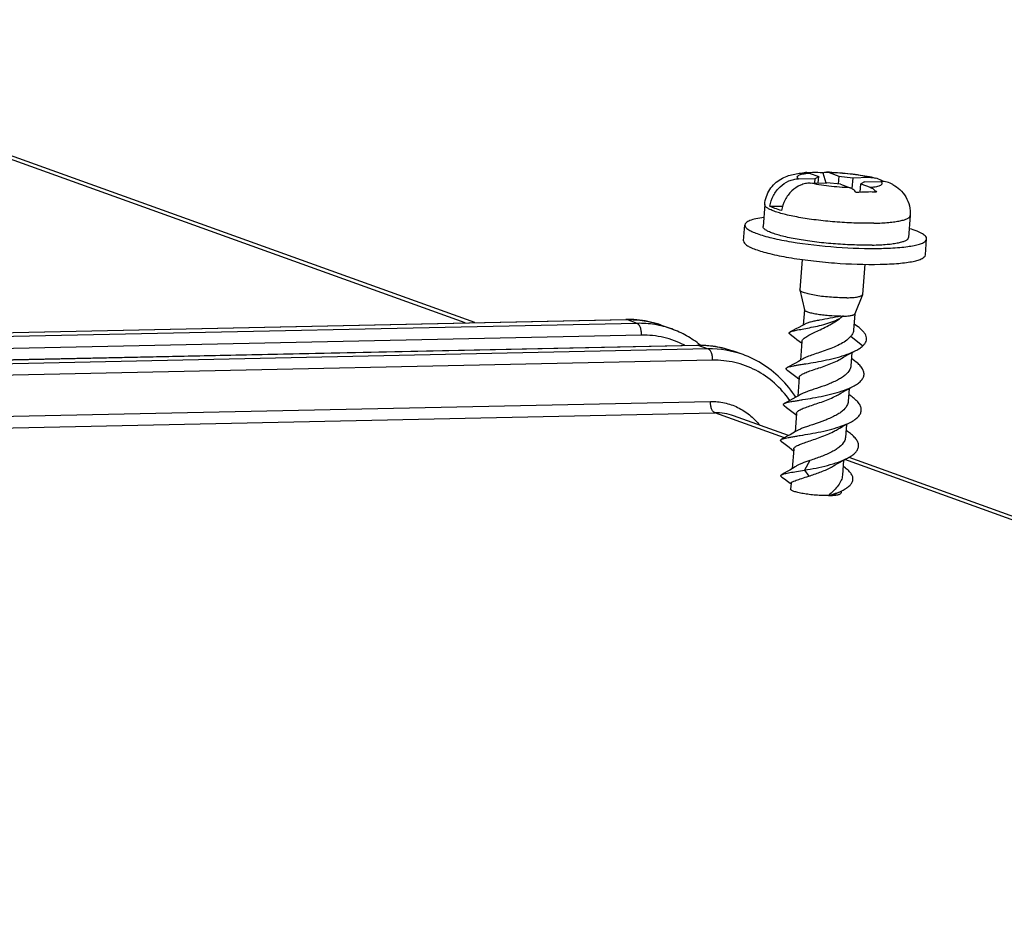
# Model space of a CAD drawing. Units: millimetres. Extents: x 0 to 420, y 0 to 297.
# Drawn here: x 350 to 369, y 118 to 135 of the extents above; entities that cross this region are included whole.
import ezdxf

# ---------------------------------------------------------------- set-up
doc = ezdxf.new("R2010")
doc.units = ezdxf.units.MM
doc.header["$LTSCALE"] = 23.1
for name, color, linetype in [('DEI7089_040_DXF_CONTINUOUS_LINE', 7, 'CONTINUOUS'), ('S5-301_GTI-DDXF_CONTINUOUS_LINE', 7, 'CONTINUOUS'), ('SCHRAUBE_SP3DXF_CONTINUOUS_LINE', 7, 'CONTINUOUS')]:
    doc.layers.add(name, color=color, linetype=linetype)

msp = doc.modelspace()

# ---------------------------------------------------------------- linework, layer by layer
at = {"layer": 'DEI7089_040_DXF_CONTINUOUS_LINE', "color": 7, "linetype": 'Continuous'}
for p, q in [((363.98371, 130.94466), (364.00786, 131.25937)), ((367.57315, 130.66918), (367.59731, 130.9839))]:
    msp.add_line(p, q, dxfattribs=at)
for points, knots in [([(364.00798, 131.25918), (364.00543, 131.22538), (364.06363, 131.17267), (364.1492, 131.12778), (364.25721, 131.0841), (364.39063, 131.04243), (364.61614, 130.9842), (364.79847, 130.94928), (364.92723, 130.92778)], [0, 0, 0, 0, 0.10146174, 0.18923819, 0.30381982, 0.44452595, 0.6092441, 1, 1, 1, 1]), ([(364.37999, 131.4089), (364.3273, 131.40152), (364.23495, 131.38558), (364.12946, 131.35672), (364.06713, 131.32806), (364.02941, 131.30381), (364.00931, 131.27671), (364.00798, 131.25918)], [0, 0, 0, 0, 0.38288406, 0.67381989, 0.78461923, 0.87345878, 1, 1, 1, 1]), ([(367.59719, 130.98409), (367.5985, 131.00141), (367.58302, 131.0309), (367.54988, 131.06022), (367.49377, 131.09759), (367.396, 131.14175), (367.30899, 131.17122), (367.25913, 131.18639)], [0, 0, 0, 0, 0.12725801, 0.21657489, 0.32759938, 0.61813004, 1, 1, 1, 1]), ([(363.98383, 130.94446), (363.98134, 130.9115), (364.03703, 130.85973), (364.11993, 130.81551), (364.22416, 130.7726), (364.35314, 130.73158), (364.57148, 130.67413), (364.89193, 130.61129), (365.31746, 130.55088), (365.91893, 130.49331), (366.37725, 130.47642), (366.67843, 130.48282)], [0, 0, 0, 0, 0.03561693, 0.06622071, 0.1061291, 0.15514236, 0.21256824, 0.34904631, 0.50683514, 0.67542466, 1, 1, 1, 1]), ([(364.92723, 130.92778), (365.22162, 130.87862), (365.81273, 130.81282), (366.40718, 130.79126), (366.70258, 130.79753)], [0, 0, 0, 0, 0.50252526, 1, 1, 1, 1]), ([(366.70258, 130.79753), (366.82486, 130.80013), (366.99865, 130.80805), (367.21538, 130.83176), (367.34434, 130.85276), (367.4496, 130.87908), (367.53519, 130.90981), (367.59477, 130.95213), (367.59719, 130.98409)], [0, 0, 0, 0, 0.39101852, 0.55588104, 0.69606586, 0.81012438, 0.89754029, 1, 1, 1, 1]), ([(366.67843, 130.48282), (366.80071, 130.48541), (366.9745, 130.49333), (367.19123, 130.51704), (367.32019, 130.53805), (367.42545, 130.56437), (367.51103, 130.59509), (367.57062, 130.63742), (367.57303, 130.66937)], [0, 0, 0, 0, 0.39101852, 0.55588104, 0.69606586, 0.81012438, 0.89754029, 1, 1, 1, 1])]:
    msp.add_open_spline(points, degree=3, knots=knots, dxfattribs=at)
at = {"layer": 'S5-301_GTI-DDXF_CONTINUOUS_LINE', "color": 9, "linetype": 'Continuous'}
for p, q in [((358.4837, 129.3272), (341.98217, 135.26962)), ((361.87882, 129.31737), (338.56522, 128.8226)), ((338.57123, 128.90094), (361.67372, 129.39123)), ((361.87882, 129.31737), (361.67372, 129.39123)), ((361.96373, 129.08466), (338.71813, 128.59134)), ((363.28393, 128.81137), (338.73319, 128.29035)), ((338.78983, 128.36976), (363.07882, 128.88523)), ((363.07882, 128.88523), (363.28393, 128.81137)), ((363.36948, 128.58901), (338.5068, 128.06136)), ((338.55676, 127.24816), (363.32903, 127.77388)), ((338.69891, 127.027), (363.41459, 127.55152)), ((364.78806, 127.05691), (363.41459, 127.55152)), ((402.4837, 113.4822), (365.98217, 126.6269))]:
    msp.add_line(p, q, dxfattribs=at)
at = {"layer": 'S5-301_GTI-DDXF_CONTINUOUS_LINE', "color": 7, "linetype": 'Continuous'}
for p, q in [((358.67534, 129.33126), (342.06411, 135.31319)), ((338.57151, 128.90462), (361.65438, 129.39449)), ((361.70404, 129.39493), (361.65438, 129.39449)), ((362.3553, 129.2815), (362.5635, 129.20652)), ((338.7915, 128.37347), (363.05948, 128.88849)), ((363.97169, 128.69941), (363.7635, 128.77439)), ((364.86969, 127.10059), (363.78533, 127.49109)), ((402.67534, 113.48627), (366.06411, 126.67047))]:
    msp.add_line(p, q, dxfattribs=at)
for points in [[(362.35531, 129.28149), (362.30636, 129.29837), (362.25377, 129.31485), (362.20065, 129.32982), (362.14703, 129.34326), (362.09295, 129.35516), (362.03844, 129.36553), (361.98352, 129.37434), (361.92824, 129.3816), (361.87262, 129.38729), (361.81669, 129.39141), (361.76049, 129.39396), (361.70404, 129.39493)], [(365.01266, 127.8577), (364.98601, 127.89803), (364.95017, 127.9492), (364.9131, 127.99917), (364.87484, 128.04791), (364.83541, 128.09539), (364.79484, 128.14157), (364.75316, 128.18642), (364.7104, 128.22991), (364.66659, 128.27201), (364.62176, 128.31271), (364.57595, 128.35196), (364.52919, 128.38975), (364.4815, 128.42606), (364.43294, 128.46086), (364.38351, 128.49413), (364.33327, 128.52585), (364.28225, 128.55599), (364.23048, 128.58456), (364.17799, 128.61152), (364.12482, 128.63686), (364.071, 128.66057), (364.01658, 128.68263), (363.97171, 128.69941)]]:
    msp.add_lwpolyline(points, dxfattribs=at)
at = {"layer": 'S5-301_GTI-DDXF_CONTINUOUS_LINE', "color": 9, "linetype": 'Continuous'}
for centre, radius, start, end in [((363.32676, 126.90605), 1.9058, 70.220546, 91.287976), ((363.43747, 126.52445), 1.02733, 70.208644, 91.276303)]:
    msp.add_arc(centre, radius, start, end, dxfattribs=at)
for points, knots in [([(361.65438, 129.39449), (361.656, 129.39452), (361.66256, 129.39435), (361.66907, 129.3929), (361.67372, 129.39123)], [0, 0, 0, 0, 0.24647858, 1, 1, 1, 1]), ([(361.67372, 129.39123), (361.79007, 129.3937), (362.02206, 129.37825), (362.24737, 129.32037), (362.3553, 129.2815)], [0, 0, 0, 0, 0.50357456, 1, 1, 1, 1]), ([(362.5635, 129.20652), (362.45479, 129.24567), (362.22852, 129.30407), (361.99543, 129.31984), (361.87882, 129.31737)], [0, 0, 0, 0, 0.49764196, 1, 1, 1, 1]), ([(361.96373, 129.08466), (361.96572, 129.1106), (361.96451, 129.16147), (361.9512, 129.22197), (361.93308, 129.26356), (361.91376, 129.29413), (361.89355, 129.31207), (361.87882, 129.31737)], [0, 0, 0, 0, 0.29967329, 0.58215523, 0.70785401, 0.8196893, 1, 1, 1, 1]), ([(362.81913, 128.8835), (362.68919, 128.95235), (362.4093, 129.05761), (362.11195, 129.08781), (361.96373, 129.08466)], [0, 0, 0, 0, 0.49796509, 1, 1, 1, 1]), ([(363.05948, 128.88849), (363.0611, 128.88852), (363.06766, 128.88835), (363.07417, 128.88691), (363.07882, 128.88523)], [0, 0, 0, 0, 0.24647882, 1, 1, 1, 1]), ([(363.07882, 128.88523), (363.19543, 128.88771), (363.42852, 128.87193), (363.65479, 128.81353), (363.7635, 128.77439)], [0, 0, 0, 0, 0.50235804, 1, 1, 1, 1]), ([(363.36948, 128.58901), (363.37073, 128.61411), (363.3685, 128.66298), (363.35464, 128.72084), (363.33665, 128.76032), (363.31766, 128.78935), (363.2981, 128.80627), (363.28393, 128.81137)], [0, 0, 0, 0, 0.30144391, 0.58297625, 0.70795956, 0.81930634, 1, 1, 1, 1]), ([(364.89738, 127.79429), (364.80866, 127.91926), (364.6057, 128.14759), (364.29307, 128.36382), (364.02156, 128.4843), (363.80956, 128.54804), (363.59113, 128.58461), (363.44336, 128.59057), (363.36948, 128.58901)], [0, 0, 0, 0, 0.25669775, 0.50649199, 0.63000162, 0.75307553, 0.87623588, 1, 1, 1, 1]), ([(363.41459, 127.55152), (363.40042, 127.55662), (363.38085, 127.57354), (363.36187, 127.60257), (363.34388, 127.64205), (363.33002, 127.69991), (363.32779, 127.74878), (363.32903, 127.77388)], [0, 0, 0, 0, 0.18069366, 0.29204044, 0.41702375, 0.69855609, 1, 1, 1, 1]), ([(363.32903, 127.77388), (363.42111, 127.77584), (363.60629, 127.75834), (363.87052, 127.66712), (364.10889, 127.51527), (364.24221, 127.3798), (364.30158, 127.30529)], [0, 0, 0, 0, 0.24739226, 0.49421991, 0.74408984, 1, 1, 1, 1])]:
    msp.add_open_spline(points, degree=3, knots=knots, dxfattribs=at)
at = {"layer": 'S5-301_GTI-DDXF_CONTINUOUS_LINE', "color": 7, "linetype": 'Continuous'}
for points, knots in [([(363.12693, 128.88876), (363.04248, 128.95691), (362.86271, 129.07931), (362.66497, 129.16998), (362.5635, 129.20652)], [0, 0, 0, 0, 0.5015208, 1, 1, 1, 1]), ([(363.05948, 128.88849), (363.17927, 128.89103), (363.41894, 128.87476), (363.6516, 128.81468), (363.7635, 128.77439)], [0, 0, 0, 0, 0.50184112, 1, 1, 1, 1])]:
    msp.add_open_spline(points, degree=3, knots=knots, dxfattribs=at)
at = {"layer": 'SCHRAUBE_SP3DXF_CONTINUOUS_LINE', "color": 7, "linetype": 'Continuous'}
for p, q in [((365.2784, 132.29099), (365.28032, 132.29109)), ((365.27871, 132.28572), (365.46765, 132.21767)), ((365.39511, 132.178), (365.46765, 132.21767)), ((365.45798, 132.09163), (365.46765, 132.21767)), ((365.54699, 132.2889), (365.60567, 132.09476)), ((365.67556, 132.29414), (365.86451, 132.2261)), ((365.86451, 132.2261), (365.85239, 132.0682)), ((365.86451, 132.2261), (366.13706, 132.19375)), ((365.06908, 132.17108), (365.39511, 132.178)), ((365.29908, 132.08825), (365.62511, 132.09517)), ((365.38837, 132.09015), (365.39511, 132.178)), ((365.89765, 132.06282), (365.62511, 132.09517)), ((365.89765, 132.06282), (366.0866, 131.99478)), ((366.13706, 132.19375), (366.12055, 131.97871)), ((366.13706, 132.19375), (366.46308, 132.20066)), ((366.28176, 131.90507), (366.29451, 132.07125)), ((366.36706, 132.11092), (366.29451, 132.07125)), ((366.29451, 132.07125), (366.48346, 132.0032)), ((366.36706, 132.11092), (366.69308, 132.11784)), ((366.4657, 132.21411), (366.46865, 132.21352)), ((364.40002, 131.66456), (364.36681, 131.23183)), ((364.50157, 131.62882), (364.75236, 131.63414)), ((367.27157, 131.44418), (367.23836, 131.01144)), ((365.1391, 130.5788), (365.09326, 129.98152)), ((366.37539, 130.4829), (366.32963, 129.88663)), ((365.09367, 129.97627), (365.09326, 129.98152)), ((365.09367, 129.97627), (365.18361, 129.58209)), ((366.32842, 129.88151), (366.32963, 129.88663)), ((366.32842, 129.88151), (366.17938, 129.50566)), ((365.18312, 129.58423), (365.16013, 129.28461)), ((366.18019, 129.5077), (366.15546, 129.18548)), ((365.94551, 129.46437), (365.93288, 129.46236)), ((365.13522, 128.96006), (365.10671, 128.58861)), ((366.12115, 128.73847), (366.10138, 128.48084)), ((365.08061, 128.24847), (365.05237, 127.8805)), ((366.06681, 128.03036), (366.04704, 127.77273)), ((365.02626, 127.54036), (364.99802, 127.17239)), ((366.01246, 127.32225), (365.99269, 127.06462)), ((364.97192, 126.83225), (364.94249, 126.44875)), ((365.95812, 126.61414), (365.93543, 126.31845)), ((364.90526, 126.16438), (364.91985, 126.15378)), ((364.9205, 126.16224), (364.91156, 126.04577)), ((365.91154, 126.00722), (365.90863, 125.96925))]:
    msp.add_line(p, q, dxfattribs=at)
at = {"layer": 'SCHRAUBE_SP3DXF_CONTINUOUS_LINE', "color": 9, "linetype": 'Continuous'}
for p, q in [((366.1021, 129.06359), (366.33625, 128.87188)), ((365.29145, 126.60848), (365.18725, 126.41874)), ((365.18725, 126.41874), (365.26774, 126.29959))]:
    msp.add_line(p, q, dxfattribs=at)
at = {"layer": 'SCHRAUBE_SP3DXF_CONTINUOUS_LINE', "color": 7, "linetype": 'Continuous'}
for points in [[(365.19363, 129.30326), (365.18247, 129.29697), (365.12933, 129.26756), (365.07343, 129.23739), (365.0148, 129.20643), (364.95347, 129.17467), (364.9004, 129.1476)], [(366.22912, 129.25739), (366.18501, 129.2888), (366.16452, 129.30357)], [(364.89547, 129.10706), (364.93736, 129.07606), (364.98788, 129.03816), (365.03627, 129.00124), (365.08248, 128.96529), (365.12651, 128.9303), (365.13256, 128.9254)], [(365.92321, 128.62763), (365.95694, 128.64755), (366.00264, 128.67375), (366.05067, 128.70047), (366.10097, 128.72776), (366.15348, 128.75562), (366.19728, 128.77845)], [(365.15736, 128.61834), (365.11871, 128.5955), (365.06523, 128.56479), (365.01014, 128.53407), (364.9528, 128.50291), (364.89256, 128.4709), (364.84065, 128.44383)], [(366.18138, 128.57131), (366.14078, 128.60115), (366.11225, 128.62243)], [(364.83736, 128.40091), (364.88363, 128.3669), (364.93827, 128.3261), (364.99017, 128.28657), (365.03992, 128.24782), (365.07821, 128.21723)], [(365.86886, 127.91953), (365.90259, 127.93944), (365.94829, 127.96564), (365.99632, 127.99236), (366.04662, 128.01965), (366.09914, 128.04751), (366.14293, 128.07034)], [(365.10302, 127.91023), (365.06439, 127.8874), (365.0109, 127.85669), (364.95575, 127.82594), (364.89836, 127.79475), (364.83815, 127.76276), (364.78631, 127.73572)], [(366.12703, 127.8632), (366.08643, 127.89304), (366.0579, 127.91432)], [(364.78302, 127.6928), (364.82933, 127.65875), (364.88397, 127.61795), (364.93583, 127.57846), (364.98553, 127.53975), (365.02387, 127.50912)], [(365.81452, 127.21142), (365.84825, 127.23133), (365.89395, 127.25753), (365.94198, 127.28425), (365.99228, 127.31154), (366.04479, 127.3394), (366.08859, 127.36223)], [(365.04867, 127.20212), (365.01004, 127.17929), (364.95654, 127.14857), (364.90133, 127.11779), (364.8439, 127.08658), (364.78372, 127.05461), (364.73196, 127.02761)], [(366.07269, 127.15509), (366.03209, 127.18493), (366.00356, 127.20621)], [(364.72867, 126.98469), (364.77501, 126.95062), (364.82965, 126.90982), (364.88145, 126.87037), (364.93111, 126.8317), (364.96952, 126.80101)], [(365.76017, 126.50331), (365.7939, 126.52322), (365.8396, 126.54942), (365.88763, 126.57614), (365.93793, 126.60343), (365.99045, 126.63129), (366.03424, 126.65412)], [(365.01388, 126.4933), (365.00047, 126.48475), (364.94934, 126.45288), (364.89644, 126.42097), (364.84149, 126.38878), (364.78418, 126.35607), (364.73536, 126.32882)], [(365.99282, 126.46002), (365.95408, 126.4892), (365.94884, 126.49321)], [(364.73946, 126.28192), (364.79286, 126.24452), (364.85211, 126.20255), (364.90526, 126.16438)], [(365.81116, 125.95888), (365.86874, 125.98673), (365.92368, 126.01303)]]:
    msp.add_lwpolyline(points, dxfattribs=at)
for centre, radius, start, end in [((365.39036, 130.09989), 2.19396, 92.925116, 93.291598), ((365.39377, 130.02806), 2.26587, 91.209891, 92.869805), ((365.39487, 129.99856), 2.29538, 86.199968, 91.221774), ((365.47944, 127.09999), 5.20653, 87.837469, 88.434914), ((366.47912, 131.75517), 0.44505, 59.374545, 76.117422), ((366.47728, 131.7521), 0.44863, 54.349699, 59.372326), ((366.47856, 128.67027), 3.2408, 91.217464, 94.79833), ((364.38528, 139.21762), 9.87725, 278.837135, 279.014464), ((365.7489, 129.67372), 0.28721, 311.074046, 311.312233), ((365.89253, 131.32025), 1.86263, 271.39915, 271.642927), ((365.75976, 129.66149), 0.27085, 311.295097, 313.300773)]:
    msp.add_arc(centre, radius, start, end, dxfattribs=at)
for points, knots in [([(364.40002, 131.66456), (364.40405, 131.71709), (364.42557, 131.82127), (364.49532, 131.96309), (364.59529, 132.08092), (364.71372, 132.16824), (364.83773, 132.22577), (364.96025, 132.26122), (365.08259, 132.28323), (365.16487, 132.29215), (365.20696, 132.29566)], [0, 0, 0, 0, 0.14042817, 0.27998303, 0.41706165, 0.54830072, 0.66902366, 0.77955156, 0.88741151, 1, 1, 1, 1]), ([(365.27871, 132.28572), (365.27285, 132.28782), (365.24966, 132.29495), (365.22492, 132.29716), (365.20695, 132.29565)], [0, 0, 0, 0, 0.2565309, 1, 1, 1, 1]), ([(365.54699, 132.2889), (365.55881, 132.29431), (365.58329, 132.30258), (365.60905, 132.30492), (365.62164, 132.30457)], [0, 0, 0, 0, 0.50791434, 1, 1, 1, 1]), ([(365.62164, 132.30457), (365.62616, 132.30445), (365.64448, 132.30318), (365.66255, 132.29882), (365.67556, 132.29414)], [0, 0, 0, 0, 0.24624544, 1, 1, 1, 1]), ([(365.6759, 132.30281), (365.81288, 132.29764), (366.01589, 132.28247), (366.27886, 132.24825), (366.40511, 132.22636), (366.4657, 132.21411)], [0, 0, 0, 0, 0.51698255, 0.76684616, 1, 1, 1, 1]), ([(364.50157, 131.62882), (364.51368, 131.70186), (364.5615, 131.84382), (364.6928, 132.02002), (364.84162, 132.1206), (364.97086, 132.16242), (365.03664, 132.17039), (365.06908, 132.17108)], [0, 0, 0, 0, 0.26255321, 0.52075989, 0.76679726, 0.88493499, 1, 1, 1, 1]), ([(365.29908, 132.08825), (365.26664, 132.08757), (365.20085, 132.07959), (365.07162, 132.03777), (364.9228, 131.9372), (364.7915, 131.76099), (364.74368, 131.61904), (364.73157, 131.54599)], [0, 0, 0, 0, 0.1150669, 0.23320686, 0.47924701, 0.73745167, 1, 1, 1, 1]), ([(366.46308, 132.20066), (366.47347, 132.20088), (366.51473, 132.20046), (366.55595, 132.19465), (366.5859, 132.18722)], [0, 0, 0, 0, 0.25195123, 1, 1, 1, 1]), ([(366.46865, 132.21352), (366.47871, 132.21147), (366.51793, 132.20332), (366.55699, 132.19439), (366.58591, 132.18722)], [0, 0, 0, 0, 0.25632195, 1, 1, 1, 1]), ([(366.93184, 132.05766), (366.89611, 132.07831), (366.81815, 132.10985), (366.73466, 132.11872), (366.69308, 132.11784)], [0, 0, 0, 0, 0.4980914, 1, 1, 1, 1]), ([(366.93189, 132.05763), (366.98082, 132.02933), (367.07738, 131.95936), (367.19352, 131.81642), (367.26624, 131.63834), (367.27649, 131.50831), (367.27157, 131.44418)], [0, 0, 0, 0, 0.22972173, 0.47984657, 0.73856235, 1, 1, 1, 1]), ([(366.20747, 131.89971), (366.19048, 131.92166), (366.15467, 131.95978), (366.1092, 131.98664), (366.0866, 131.99478)], [0, 0, 0, 0, 0.53616813, 1, 1, 1, 1]), ([(366.60433, 131.90813), (366.58839, 131.90889), (366.52355, 131.9113), (366.45863, 131.91138), (366.40971, 131.91034)], [0, 0, 0, 0, 0.24589574, 1, 1, 1, 1]), ([(366.48346, 132.0032), (366.50605, 131.99507), (366.55153, 131.9682), (366.58734, 131.93008), (366.60433, 131.90813)], [0, 0, 0, 0, 0.46383187, 1, 1, 1, 1]), ([(364.73157, 131.54599), (364.68747, 131.5582), (364.60943, 131.58207), (364.5335, 131.61259), (364.50157, 131.62882)], [0, 0, 0, 0, 0.56090887, 1, 1, 1, 1]), ([(366.52258, 130.86235), (366.40642, 130.85989), (366.1652, 130.86199), (365.79927, 130.88169), (365.49029, 130.91141), (365.24986, 130.94292), (365.08158, 130.96925), (364.92577, 130.99812), (364.7851, 131.02902), (364.66201, 131.06139), (364.55847, 131.09458), (364.47626, 131.128), (364.42227, 131.15746), (364.39186, 131.18177), (364.37694, 131.19833), (364.36799, 131.21498), (364.3664, 131.22656), (364.36681, 131.23184)], [0, 0, 0, 0, 0.15623149, 0.32418835, 0.4926124, 0.57344901, 0.65020756, 0.72161168, 0.78649044, 0.84380894, 0.89270684, 0.93255395, 0.96306924, 0.97493516, 0.98474453, 0.99287041, 1, 1, 1, 1]), ([(366.52258, 130.86235), (366.57392, 130.86344), (366.67181, 130.86685), (366.81057, 130.87629), (366.93261, 130.88967), (367.03601, 130.90668), (367.11911, 130.927), (367.17474, 130.94761), (367.20718, 130.96666), (367.2238, 130.98052), (367.23475, 130.99531), (367.23796, 131.00625), (367.23836, 131.01143)], [0, 0, 0, 0, 0.20437835, 0.38983337, 0.55343831, 0.69292893, 0.80659096, 0.89373517, 0.92771354, 0.95588548, 0.97933782, 1, 1, 1, 1]), ([(366.02144, 129.82244), (365.9727, 129.82141), (365.87148, 129.82222), (365.71775, 129.83025), (365.56358, 129.84469), (365.41904, 129.86456), (365.29359, 129.88851), (365.20508, 129.91184), (365.15038, 129.93234), (365.12205, 129.9464), (365.10283, 129.95993), (365.09485, 129.9711), (365.09367, 129.97627)], [0, 0, 0, 0, 0.15314301, 0.31776178, 0.48336614, 0.63935364, 0.77583359, 0.88439372, 0.92623636, 0.95918024, 0.98332973, 1, 1, 1, 1]), ([(366.02144, 129.82244), (366.06172, 129.8233), (366.13384, 129.82659), (366.21793, 129.83637), (366.27056, 129.84809), (366.29831, 129.85739), (366.31777, 129.8675), (366.32657, 129.87684), (366.32842, 129.88151)], [0, 0, 0, 0, 0.37877893, 0.67863359, 0.794191, 0.88539534, 0.95274837, 1, 1, 1, 1]), ([(365.90268, 129.45762), (365.82254, 129.45705), (365.70138, 129.46237), (365.54289, 129.47836), (365.43162, 129.49444), (365.33568, 129.51346), (365.26825, 129.53181), (365.2267, 129.54784), (365.20518, 129.55882), (365.19056, 129.5694), (365.18453, 129.57807), (365.18361, 129.58209)], [0, 0, 0, 0, 0.32443242, 0.49009071, 0.64476588, 0.7792905, 0.88593737, 0.92703358, 0.95944245, 0.9833268, 1, 1, 1, 1]), ([(365.94593, 129.45838), (365.97664, 129.45926), (366.03153, 129.46218), (366.09547, 129.47016), (366.13541, 129.47949), (366.15647, 129.48682), (366.17128, 129.49479), (366.17794, 129.50205), (366.17938, 129.50566)], [0, 0, 0, 0, 0.37887581, 0.67788964, 0.79313121, 0.8842755, 0.95196909, 1, 1, 1, 1]), ([(364.9004, 129.1476), (364.90809, 129.1515), (364.92702, 129.15862), (364.96024, 129.16799), (365.00219, 129.17767), (365.07394, 129.19227), (365.18086, 129.21185), (365.32503, 129.23915), (365.48338, 129.27327), (365.64427, 129.31604), (365.7729, 129.36126), (365.86414, 129.40558), (365.90405, 129.43075), (365.92175, 129.44428)], [0, 0, 0, 0, 0.02417211, 0.05646697, 0.09679793, 0.14482838, 0.2617914, 0.40155758, 0.55625809, 0.7158549, 0.86823793, 0.93754442, 1, 1, 1, 1]), ([(365.13522, 128.96003), (365.13579, 128.96744), (365.14074, 128.98334), (365.15689, 129.00517), (365.18097, 129.02692), (365.21269, 129.04913), (365.25156, 129.07215), (365.3153, 129.10591), (365.40777, 129.15001), (365.52894, 129.20717), (365.7008, 129.29387), (365.82749, 129.37064), (365.90503, 129.43135)], [0, 0, 0, 0, 0.02440567, 0.05313851, 0.08826842, 0.13058818, 0.18014257, 0.23657186, 0.36742123, 0.51660349, 0.67653959, 1, 1, 1, 1]), ([(365.90268, 129.45762), (365.83277, 129.44392), (365.69264, 129.41767), (365.5207, 129.38769), (365.39199, 129.36276), (365.31136, 129.34483), (365.24607, 129.32653), (365.20863, 129.31172), (365.19363, 129.30326)], [0, 0, 0, 0, 0.29397356, 0.58829051, 0.72013661, 0.83494642, 0.92894097, 1, 1, 1, 1]), ([(365.92175, 129.44428), (365.92312, 129.44534), (365.92851, 129.44952), (365.93377, 129.45387), (365.9376, 129.45721)], [0, 0, 0, 0, 0.25463628, 1, 1, 1, 1]), ([(364.89547, 129.10706), (364.8931, 129.1088), (364.88894, 129.11217), (364.88403, 129.11761), (364.88114, 129.12303), (364.88033, 129.13064), (364.88721, 129.14053), (364.8954, 129.14507), (364.9004, 129.1476)], [0, 0, 0, 0, 0.16042496, 0.29103027, 0.39747052, 0.49036339, 0.69391716, 1, 1, 1, 1]), ([(366.15546, 129.1855), (366.15385, 129.16439), (366.14168, 129.12014), (366.11689, 129.0821), (366.1021, 129.06359)], [0, 0, 0, 0, 0.47186827, 1, 1, 1, 1]), ([(366.33625, 128.87188), (366.35063, 128.88522), (366.37582, 128.9126), (366.40184, 128.95952), (366.41174, 129.00918), (366.40454, 129.06), (366.38128, 129.11056), (366.34334, 129.16075), (366.29167, 129.21065), (366.25123, 129.24174), (366.22912, 129.25739)], [0, 0, 0, 0, 0.12338031, 0.23217947, 0.33332218, 0.43613042, 0.54953996, 0.67970431, 0.82966567, 1, 1, 1, 1]), ([(366.1021, 129.06359), (366.07855, 129.0341), (366.01685, 128.97846), (365.90453, 128.90946), (365.77244, 128.84745), (365.63017, 128.79242), (365.48826, 128.74383), (365.35747, 128.70071), (365.26025, 128.66654), (365.19602, 128.63918), (365.16917, 128.62542), (365.15736, 128.61834)], [0, 0, 0, 0, 0.10742908, 0.23362636, 0.3744059, 0.52218007, 0.66769115, 0.80132044, 0.91427969, 0.96082187, 1, 1, 1, 1]), ([(364.84065, 128.44383), (364.85038, 128.44886), (364.87521, 128.45765), (364.91937, 128.46891), (364.97618, 128.48044), (365.04462, 128.49258), (365.12353, 128.5056), (365.24543, 128.52531), (365.41217, 128.5531), (365.62055, 128.59313), (365.82919, 128.64224), (366.02316, 128.70105), (366.14339, 128.75055), (366.19728, 128.77845)], [0, 0, 0, 0, 0.02342666, 0.05603585, 0.09756506, 0.14742159, 0.20479406, 0.26871023, 0.41168224, 0.56651776, 0.72272955, 0.87014032, 1, 1, 1, 1]), ([(366.19728, 128.77845), (366.22379, 128.79217), (366.27239, 128.82009), (366.31712, 128.85414), (366.33625, 128.87188)], [0, 0, 0, 0, 0.53371424, 1, 1, 1, 1]), ([(365.08061, 128.24847), (365.0811, 128.25494), (365.08582, 128.26889), (365.10152, 128.28725), (365.12495, 128.30487), (365.15601, 128.32234), (365.19435, 128.33999), (365.25803, 128.36541), (365.3512, 128.39759), (365.47439, 128.43824), (365.60647, 128.48368), (365.73881, 128.53467), (365.82467, 128.57406), (365.86562, 128.59547)], [0, 0, 0, 0, 0.0223765, 0.04894823, 0.08216873, 0.12299981, 0.17157778, 0.22759237, 0.35929811, 0.51124649, 0.67481615, 0.84071165, 1, 1, 1, 1]), ([(365.86562, 128.59547), (365.87058, 128.59807), (365.89, 128.60838), (365.90915, 128.61922), (365.9232, 128.62764)], [0, 0, 0, 0, 0.25479376, 1, 1, 1, 1]), ([(366.14293, 128.07034), (366.17373, 128.08628), (366.22936, 128.11873), (366.29861, 128.17555), (366.34525, 128.23741), (366.36551, 128.30522), (366.35583, 128.37531), (366.31918, 128.44357), (366.2594, 128.51029), (366.20939, 128.55085), (366.18138, 128.57131)], [0, 0, 0, 0, 0.15613303, 0.28894075, 0.40095077, 0.49999946, 0.59904834, 0.71105878, 0.84386687, 1, 1, 1, 1]), ([(364.83736, 128.40091), (364.83481, 128.40277), (364.83031, 128.40641), (364.82377, 128.41335), (364.81929, 128.42388), (364.82533, 128.43361), (364.83284, 128.43946), (364.83785, 128.44238), (364.84065, 128.44383)], [0, 0, 0, 0, 0.16470034, 0.29913218, 0.50001818, 0.70091128, 0.83535899, 1, 1, 1, 1]), ([(366.10138, 128.48084), (366.10036, 128.46755), (366.09538, 128.44061), (366.06692, 128.3708), (366.00278, 128.30291), (365.91516, 128.24058), (365.86284, 128.21082), (365.83498, 128.19625)], [0, 0, 0, 0, 0.09879474, 0.20131112, 0.55523828, 0.76706605, 1, 1, 1, 1]), ([(365.83498, 128.19625), (365.76938, 128.16196), (365.63177, 128.10349), (365.458, 128.0438), (365.32437, 127.99955), (365.23725, 127.96963), (365.16402, 127.94146), (365.12105, 127.92103), (365.10302, 127.91023)], [0, 0, 0, 0, 0.28230728, 0.5686293, 0.70076259, 0.819166, 0.91984714, 1, 1, 1, 1]), ([(364.78631, 127.73572), (364.79603, 127.74075), (364.82087, 127.74954), (364.86502, 127.7608), (364.92184, 127.77233), (364.99028, 127.78447), (365.06918, 127.79749), (365.19109, 127.81719), (365.35782, 127.84499), (365.5662, 127.88502), (365.77484, 127.93413), (365.96881, 127.99294), (366.08904, 128.04244), (366.14293, 128.07034)], [0, 0, 0, 0, 0.02342417, 0.05603274, 0.09756418, 0.14741951, 0.20479011, 0.26870732, 0.41167819, 0.56651385, 0.72272551, 0.87013539, 1, 1, 1, 1]), ([(365.02626, 127.54035), (365.02676, 127.54683), (365.03147, 127.56078), (365.04717, 127.57913), (365.0706, 127.59676), (365.10166, 127.61422), (365.14001, 127.63187), (365.20368, 127.6573), (365.29685, 127.68948), (365.42005, 127.73013), (365.55212, 127.77557), (365.68446, 127.82656), (365.77032, 127.86595), (365.81127, 127.88736)], [0, 0, 0, 0, 0.02237691, 0.04894815, 0.08216704, 0.12299736, 0.17157425, 0.227587, 0.35929508, 0.51124417, 0.67481041, 0.84070604, 1, 1, 1, 1]), ([(366.04704, 127.77272), (366.04602, 127.75943), (366.04103, 127.73249), (366.01257, 127.66268), (365.94843, 127.5948), (365.86082, 127.53247), (365.80849, 127.50271), (365.78064, 127.48815)], [0, 0, 0, 0, 0.09879725, 0.20131379, 0.55523635, 0.76706668, 1, 1, 1, 1]), ([(365.81127, 127.88736), (365.81624, 127.88996), (365.83566, 127.90027), (365.8548, 127.91111), (365.86886, 127.91953)], [0, 0, 0, 0, 0.25478907, 1, 1, 1, 1]), ([(366.08859, 127.36223), (366.11939, 127.37817), (366.17501, 127.41062), (366.24426, 127.46744), (366.29091, 127.52931), (366.31117, 127.59711), (366.30149, 127.6672), (366.26483, 127.73546), (366.20506, 127.80218), (366.15504, 127.84274), (366.12703, 127.8632)], [0, 0, 0, 0, 0.15613298, 0.28894089, 0.40095122, 0.50000014, 0.59904898, 0.71105915, 0.84386696, 1, 1, 1, 1]), ([(364.78302, 127.6928), (364.78046, 127.69466), (364.77596, 127.6983), (364.76942, 127.70523), (364.76495, 127.71577), (364.77098, 127.7255), (364.7785, 127.73135), (364.7835, 127.73427), (364.78631, 127.73572)], [0, 0, 0, 0, 0.16465209, 0.29911841, 0.49999221, 0.70085643, 0.83531304, 1, 1, 1, 1]), ([(364.73196, 127.02761), (364.74169, 127.03264), (364.76652, 127.04143), (364.81068, 127.05269), (364.86749, 127.06422), (364.93593, 127.07636), (365.01484, 127.08938), (365.13674, 127.10909), (365.30348, 127.13688), (365.51185, 127.17691), (365.7205, 127.22602), (365.91447, 127.28483), (366.03469, 127.33433), (366.08859, 127.36223)], [0, 0, 0, 0, 0.02342562, 0.05603558, 0.09756473, 0.14741955, 0.20479215, 0.26870861, 0.41167928, 0.56651459, 0.72272637, 0.8701371, 1, 1, 1, 1]), ([(365.78064, 127.48815), (365.71503, 127.45385), (365.57743, 127.39538), (365.40366, 127.33569), (365.27002, 127.29144), (365.1829, 127.26152), (365.10967, 127.23335), (365.0667, 127.21292), (365.04867, 127.20212)], [0, 0, 0, 0, 0.28230125, 0.56862788, 0.70076231, 0.81916506, 0.91984648, 1, 1, 1, 1]), ([(364.97192, 126.83224), (364.97241, 126.83871), (364.97712, 126.85266), (364.99282, 126.87102), (365.01625, 126.88864), (365.04731, 126.90611), (365.08565, 126.92376), (365.14933, 126.94919), (365.2425, 126.98136), (365.36569, 127.02202), (365.49777, 127.06746), (365.63012, 127.11845), (365.71598, 127.15784), (365.75693, 127.17925)], [0, 0, 0, 0, 0.02237635, 0.04894649, 0.0821654, 0.12299452, 0.17157055, 0.227583, 0.35928965, 0.51124044, 0.67481068, 0.84070788, 1, 1, 1, 1]), ([(365.75693, 127.17925), (365.76189, 127.18185), (365.78131, 127.19216), (365.80046, 127.203), (365.81451, 127.21142)], [0, 0, 0, 0, 0.25478937, 1, 1, 1, 1]), ([(364.72867, 126.98469), (364.72612, 126.98655), (364.72162, 126.99019), (364.71508, 126.99713), (364.7106, 127.00766), (364.71664, 127.01739), (364.72415, 127.02324), (364.72915, 127.02616), (364.73196, 127.02761)], [0, 0, 0, 0, 0.16468089, 0.29910603, 0.50001257, 0.70091613, 0.83534219, 1, 1, 1, 1]), ([(365.99269, 127.06459), (365.99167, 127.0513), (365.98668, 127.02436), (365.95822, 126.95456), (365.89407, 126.88668), (365.80647, 126.82436), (365.75414, 126.7946), (365.72629, 126.78004)], [0, 0, 0, 0, 0.09879064, 0.2013044, 0.55523987, 0.76707442, 1, 1, 1, 1]), ([(366.03424, 126.65412), (366.06504, 126.67006), (366.12067, 126.70251), (366.18992, 126.75933), (366.23656, 126.8212), (366.25682, 126.889), (366.24715, 126.95909), (366.21049, 127.02735), (366.15072, 127.09407), (366.1007, 127.13463), (366.07269, 127.15509)], [0, 0, 0, 0, 0.15613311, 0.288941, 0.40095111, 0.49999974, 0.59904847, 0.71105878, 0.84386683, 1, 1, 1, 1]), ([(365.72629, 126.78004), (365.65747, 126.74406), (365.51331, 126.6834), (365.36569, 126.63328), (365.29145, 126.60848)], [0, 0, 0, 0, 0.49803816, 1, 1, 1, 1]), ([(365.29145, 126.60848), (365.23784, 126.59058), (365.16184, 126.56461), (365.06961, 126.52492), (365.03085, 126.50416), (365.01389, 126.4933)], [0, 0, 0, 0, 0.56314902, 0.7992974, 1, 1, 1, 1]), ([(365.18725, 126.41874), (365.26247, 126.43173), (365.41447, 126.45973), (365.63773, 126.51022), (365.84664, 126.57164), (365.97636, 126.62416), (366.03424, 126.65412)], [0, 0, 0, 0, 0.25966844, 0.52573799, 0.77828921, 1, 1, 1, 1]), ([(364.73537, 126.32882), (364.74338, 126.33325), (364.76367, 126.34104), (364.79957, 126.35087), (364.84521, 126.36073), (364.92307, 126.37518), (365.03821, 126.39385), (365.13495, 126.40971), (365.18725, 126.41874)], [0, 0, 0, 0, 0.05950451, 0.14038629, 0.24195813, 0.36281985, 0.65504747, 1, 1, 1, 1]), ([(365.26774, 126.29959), (365.34198, 126.32438), (365.4896, 126.37451), (365.63376, 126.43516), (365.70258, 126.47114)], [0, 0, 0, 0, 0.50196169, 1, 1, 1, 1]), ([(365.70258, 126.47114), (365.70755, 126.47374), (365.72697, 126.48405), (365.74611, 126.49489), (365.76017, 126.50331)], [0, 0, 0, 0, 0.25478783, 1, 1, 1, 1]), ([(365.92368, 126.01304), (365.95416, 126.02757), (366.00904, 126.05702), (366.07772, 126.10857), (366.12433, 126.16432), (366.14611, 126.22512), (366.14026, 126.28778), (366.10989, 126.34822), (366.05928, 126.40672), (366.01667, 126.44218), (365.99282, 126.46002)], [0, 0, 0, 0, 0.167342, 0.3076545, 0.42327769, 0.52253646, 0.61902535, 0.72627882, 0.852408, 1, 1, 1, 1]), ([(364.73946, 126.28192), (364.73385, 126.28583), (364.72487, 126.29263), (364.71746, 126.30481), (364.71861, 126.3135), (364.72211, 126.31914), (364.72787, 126.32434), (364.73266, 126.32732), (364.73537, 126.32882)], [0, 0, 0, 0, 0.32719145, 0.54113571, 0.63192458, 0.73153036, 0.85203631, 1, 1, 1, 1]), ([(364.92048, 126.16203), (364.92082, 126.16689), (364.92638, 126.17439), (364.93631, 126.18207), (364.95292, 126.19207), (364.98087, 126.20452), (365.04186, 126.2272), (365.13904, 126.25788), (365.22198, 126.28431), (365.26774, 126.29959)], [0, 0, 0, 0, 0.03860039, 0.0664624, 0.10112428, 0.19146253, 0.30916634, 0.61719223, 1, 1, 1, 1]), ([(365.93543, 126.31855), (365.93278, 126.28404), (365.91294, 126.21175), (365.85087, 126.11121), (365.76346, 126.01306), (365.69588, 125.95009), (365.66009, 125.91748)], [0, 0, 0, 0, 0.20894165, 0.44278294, 0.70774697, 1, 1, 1, 1]), ([(365.66009, 125.91748), (365.61976, 125.91662), (365.53601, 125.91736), (365.40896, 125.92419), (365.28196, 125.93642), (365.1803, 125.95079), (365.10567, 125.96462), (365.05685, 125.97534), (365.01405, 125.98661), (364.97824, 125.99802), (364.9493, 126.00993), (364.92629, 126.02222), (364.91086, 126.03661), (364.91156, 126.04576)], [0, 0, 0, 0, 0.1564495, 0.32462792, 0.49328602, 0.65108869, 0.72259259, 0.78756437, 0.8449694, 0.89393969, 0.93385122, 0.96441689, 1, 1, 1, 1]), ([(365.66009, 125.91748), (365.70688, 125.93083), (365.79619, 125.95882), (365.88317, 125.99372), (365.92368, 126.01304)], [0, 0, 0, 0, 0.52019612, 1, 1, 1, 1]), ([(365.66009, 125.91748), (365.67791, 125.91786), (365.71192, 125.91904), (365.76008, 125.92231), (365.80252, 125.92699), (365.83828, 125.93281), (365.86753, 125.9401), (365.8913, 125.94866), (365.90795, 125.96036), (365.90863, 125.96925)], [0, 0, 0, 0, 0.20515821, 0.39144879, 0.5557219, 0.69574751, 0.8098761, 0.89735627, 1, 1, 1, 1]), ([(365.66009, 125.91748), (365.68786, 125.92049), (365.73961, 125.93018), (365.78916, 125.94818), (365.81116, 125.95888)], [0, 0, 0, 0, 0.5331063, 1, 1, 1, 1])]:
    msp.add_open_spline(points, degree=3, knots=knots, dxfattribs=at)
at = {"layer": 'SCHRAUBE_SP3DXF_CONTINUOUS_LINE', "color": 9, "linetype": 'Continuous'}
for points, knots in [([(365.06908, 132.17108), (365.0651, 132.17398), (365.05804, 132.17973), (365.04769, 132.19103), (365.04203, 132.20447), (365.04514, 132.21706), (365.05098, 132.22563), (365.06005, 132.23365), (365.07792, 132.24468), (365.10884, 132.25666), (365.15523, 132.26853), (365.21319, 132.27854), (365.25569, 132.28349), (365.27871, 132.28572)], [0, 0, 0, 0, 0.04867853, 0.08923046, 0.15180249, 0.1809865, 0.21366794, 0.25267731, 0.29963534, 0.42020198, 0.57784098, 0.77188512, 1, 1, 1, 1]), ([(366.46308, 132.20066), (366.40682, 132.21386), (366.28501, 132.2373), (366.09246, 132.26425), (365.88644, 132.28406), (365.74585, 132.29183), (365.67556, 132.29414)], [0, 0, 0, 0, 0.21831926, 0.46824036, 0.73432597, 1, 1, 1, 1]), ([(366.0866, 131.99478), (366.01632, 131.99709), (365.87573, 132.00486), (365.66971, 132.02467), (365.47715, 132.05162), (365.35535, 132.07506), (365.29908, 132.08825)], [0, 0, 0, 0, 0.26567403, 0.53175964, 0.78168074, 1, 1, 1, 1]), ([(366.48346, 132.0032), (366.50647, 132.00543), (366.54898, 132.01038), (366.60693, 132.02039), (366.65333, 132.03226), (366.68425, 132.04423), (366.70211, 132.05527), (366.71118, 132.06329), (366.71702, 132.07186), (366.72014, 132.08445), (366.71448, 132.09789), (366.70412, 132.10919), (366.69707, 132.11493), (366.69308, 132.11784)], [0, 0, 0, 0, 0.22811488, 0.42215902, 0.57979802, 0.70036466, 0.74732269, 0.78633206, 0.8190135, 0.84819751, 0.91076954, 0.95132147, 1, 1, 1, 1]), ([(366.55579, 131.29509), (366.43963, 131.29262), (366.19842, 131.29473), (365.8325, 131.31442), (365.52354, 131.34414), (365.28311, 131.37564), (365.11483, 131.40197), (364.95902, 131.43085), (364.81836, 131.46175), (364.69526, 131.49411), (364.59172, 131.5273), (364.5095, 131.56072), (364.45551, 131.59018), (364.42509, 131.61448), (364.41016, 131.63105), (364.4012, 131.6477), (364.39961, 131.65927), (364.40002, 131.66456)], [0, 0, 0, 0, 0.15622713, 0.32417931, 0.49259942, 0.57343465, 0.65019239, 0.72159635, 0.78647567, 0.84379551, 0.89269553, 0.9325455, 0.96306422, 0.97493191, 0.98474293, 0.99287003, 1, 1, 1, 1]), ([(366.55579, 131.29509), (366.60713, 131.29618), (366.70503, 131.29958), (366.84379, 131.30903), (366.96584, 131.32241), (367.06925, 131.33942), (367.15235, 131.35974), (367.20797, 131.38036), (367.24041, 131.3994), (367.25702, 131.41326), (367.26797, 131.42806), (367.27117, 131.439), (367.27157, 131.44418)], [0, 0, 0, 0, 0.20438729, 0.38984883, 0.55345743, 0.69294851, 0.80660768, 0.89374598, 0.92772066, 0.95588892, 0.97933845, 1, 1, 1, 1])]:
    msp.add_open_spline(points, degree=3, knots=knots, dxfattribs=at)

doc.saveas('drawing.dxf')
